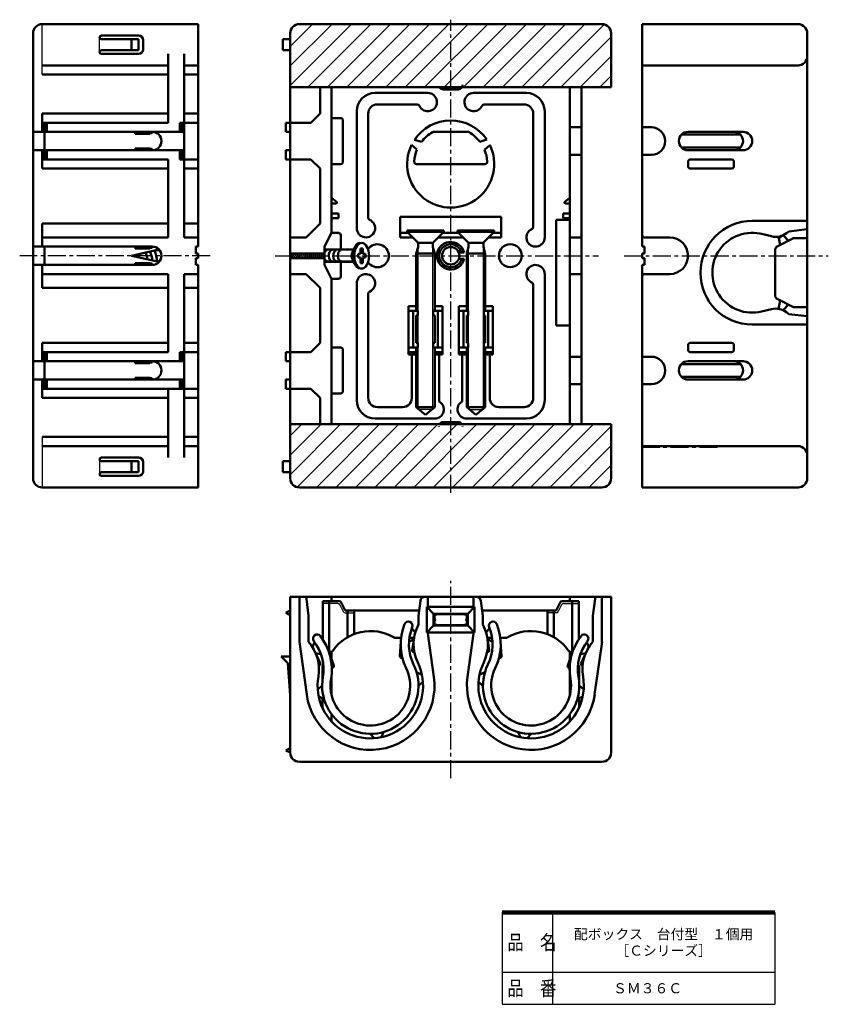
# Model space of a CAD drawing. Units: millimetres. Extents: x 21 to 198, y 20 to 235.
import ezdxf

# ---------------------------------------------------------------- set-up
doc = ezdxf.new("R2010")
doc.units = ezdxf.units.MM
doc.header["$LTSCALE"] = 0.123948
doc.linetypes.add('CENTER', pattern=[50.8, 31.75, -6.35, 6.35, -6.35])
for name, color, linetype in [('NoLayerName_001', 7, 'Continuous'), ('NoLayerName_002', 7, 'Continuous'), ('NoLayerName_003', 7, 'Continuous'), ('NoLayerName_004', 7, 'Continuous'), ('NoLayerName_005', 7, 'Continuous'), ('NoLayerName_006', 7, 'Continuous'), ('NoLayerName_007', 7, 'Continuous')]:
    doc.layers.add(name, color=color, linetype=linetype)
doc.styles.get("Standard").update_dxf_attribs({"font": 'txt', "bigfont": 'extfont2'})

msp = doc.modelspace()

# ---------------------------------------------------------------- hatches: boundary and pattern name
at = {"layer": 'NoLayerName_001', "linetype": 'Continuous', "lineweight": 25}
h = msp.add_hatch(dxfattribs=at)
h.set_pattern_fill('ANSI31', scale=0.945, angle=180)
edge = h.paths.add_edge_path()
edge.add_line((150.3, 219.94), (80.3, 219.94))
edge.add_line((80.3, 219.94), (80.3, 231.69))
edge.add_arc((82.3, 231.69), 2, 90, 180)
edge.add_line((82.3, 233.69), (148.3, 233.69))
edge.add_arc((148.3, 231.69), 2, 0, 90)
edge.add_line((150.3, 231.69), (150.3, 219.94))
h = msp.add_hatch(dxfattribs=at)
h.set_pattern_fill('ANSI31', scale=0.0945)
h.paths.add_polyline_path([(80.3, 182.69), (87.8, 182.69), (87.8, 183.69), (80.3, 183.69), (80.3, 183.19)])
h = msp.add_hatch(dxfattribs=at)
h.set_pattern_fill('ANSI31', scale=0.945, angle=180)
edge = h.paths.add_edge_path()
edge.add_line((148.3, 132.69), (82.3, 132.69))
edge.add_arc((82.3, 134.69), 2, 180, 270)
edge.add_line((80.3, 134.69), (80.3, 146.44))
edge.add_line((80.3, 146.44), (150.3, 146.44))
edge.add_line((150.3, 146.44), (150.3, 134.69))
edge.add_arc((148.3, 134.69), 2, 270, 360)

# ---------------------------------------------------------------- linework, layer by layer
at = {"layer": 'NoLayerName_001', "color": 30, "linetype": 'CENTER', "lineweight": 25}
msp.add_line((115.3, 131.5), (115.3, 234.65), dxfattribs=at)
at = {"layer": 'NoLayerName_001', "color": 60, "linetype": 'Continuous', "lineweight": 50}
for p, q in [((26.19, 233.69), (60.19, 233.69)), ((60.19, 185.19), (60.19, 233.69)), ((148.3, 233.69), (82.3, 233.69)), ((157.07, 233.69), (157.07, 185.19)), ((191.07, 233.69), (157.07, 233.69)), ((24.19, 183.19), (24.19, 231.69)), ((80.3, 212.19), (80.3, 231.69)), ((150.3, 219.94), (150.3, 231.69)), ((193.07, 183.19), (193.07, 231.69)), ((53.69, 212.19), (53.69, 227.19)), ((57.19, 212.19), (57.19, 227.19)), ((86.8, 219.94), (86.8, 214.19)), ((89.3, 219.94), (89.3, 208.19)), ((113.71, 219.44), (116.89, 219.44)), ((141.3, 219.94), (141.3, 179.49)), ((143.8, 219.94), (143.8, 179.49)), ((26.19, 214.19), (26.19, 210.19)), ((53.69, 214.19), (26.19, 214.19)), ((60.19, 214.19), (57.19, 214.19)), ((86.8, 214.19), (84.8, 212.19)), ((91.3, 213.19), (89.3, 213.19)), ((91.8, 212.69), (91.8, 203.69)), ((53.69, 212.19), (26.19, 212.19)), ((26.69, 210.19), (26.69, 212.19)), ((27.19, 210.19), (27.19, 212.19)), ((56.19, 210.19), (56.19, 212.19)), ((60.19, 212.19), (56.19, 212.19)), ((56.69, 210.19), (56.69, 212.19)), ((57.19, 210.19), (57.19, 212.19)), ((79.3, 212.19), (79.3, 210.19)), ((80.3, 212.19), (79.3, 212.19)), ((80.3, 204.19), (80.3, 212.19)), ((84.8, 212.19), (80.3, 212.19)), ((143.8, 211.19), (141.3, 211.19)), ((56.19, 210.19), (24.19, 210.19)), ((26.69, 210.19), (26.69, 206.19)), ((46.49, 209.79), (46.49, 210.19)), ((50.19, 209.89), (46.49, 209.89)), ((46.49, 209.79), (49.69, 209.79)), ((48.69, 209.79), (48.69, 209.89)), ((49.69, 209.79), (49.69, 209.89)), ((50.19, 209.89), (50.19, 210.19)), ((57.19, 210.19), (56.19, 210.19)), ((56.19, 210.19), (57.19, 210.19)), ((57.19, 210.19), (57.19, 204.19)), ((80.3, 210.19), (79.3, 210.19)), ((178.5, 209.59), (165.64, 209.59)), ((179.07, 210.19), (167.07, 210.19)), ((56.19, 206.19), (24.19, 206.19)), ((26.19, 206.19), (26.19, 202.19)), ((26.69, 206.19), (26.69, 204.19)), ((27.19, 206.19), (27.19, 204.19)), ((46.49, 206.59), (49.69, 206.59)), ((46.49, 206.59), (46.49, 206.19)), ((50.19, 206.49), (46.49, 206.49)), ((48.69, 206.59), (48.69, 206.49)), ((49.69, 206.59), (49.69, 206.49)), ((50.19, 206.49), (50.19, 206.19)), ((57.19, 206.19), (56.19, 206.19)), ((56.19, 206.19), (57.19, 206.19)), ((56.19, 206.19), (56.19, 204.19)), ((56.69, 206.19), (56.69, 204.19)), ((79.3, 206.19), (79.3, 204.19)), ((80.3, 206.19), (79.3, 206.19)), ((89.3, 188.19), (89.3, 208.19)), ((178.5, 206.79), (165.64, 206.79)), ((179.07, 206.19), (167.07, 206.19)), ((53.69, 204.19), (26.19, 204.19)), ((53.69, 204.19), (53.69, 187.19)), ((56.19, 204.19), (60.19, 204.19)), ((57.19, 204.19), (57.19, 187.19)), ((80.3, 204.19), (79.3, 204.19)), ((80.3, 183.19), (80.3, 204.19)), ((84.8, 204.19), (80.3, 204.19)), ((84.8, 204.19), (86.8, 202.19)), ((143.8, 205.19), (141.3, 205.19)), ((167.57, 204.19), (176.57, 204.19)), ((53.69, 202.19), (26.19, 202.19)), ((60.19, 202.19), (57.19, 202.19)), ((86.8, 190.19), (86.8, 202.19)), ((91.3, 203.19), (89.3, 203.19)), ((167.07, 203.69), (167.07, 202.69)), ((167.57, 202.19), (176.57, 202.19)), ((177.07, 202.69), (177.07, 203.69)), ((86.8, 201.19), (86.8, 190.19)), ((89.3, 195.79), (90.42, 194.95)), ((141.3, 195.79), (140.18, 194.95)), ((90.3, 194.59), (89.3, 194.59)), ((140.3, 194.59), (141.3, 194.59)), ((90.8, 192.39), (89.3, 192.39)), ((89.7, 191.39), (90.8, 191.39)), ((90.8, 192.39), (90.8, 191.39)), ((139.8, 192.39), (139.8, 191.39)), ((139.8, 192.39), (141.3, 192.39)), ((140.9, 191.39), (139.8, 191.39)), ((26.19, 185.19), (26.19, 190.19)), ((53.69, 190.19), (26.19, 190.19)), ((60.19, 190.19), (57.19, 190.19)), ((83.8, 187.19), (86.8, 190.19)), ((138.3, 167.99), (138.3, 190.99)), ((138.3, 190.99), (141.3, 190.99)), ((53.69, 187.19), (26.19, 187.19)), ((60.19, 187.19), (57.19, 187.19)), ((83.8, 187.19), (80.3, 187.19)), ((89.3, 188.19), (87.8, 185.19)), ((90.8, 188.19), (89.3, 188.19)), ((91.3, 184.55), (91.3, 187.69)), ((143.8, 187.19), (141.3, 187.19)), ((163.07, 187.19), (157.57, 187.19)), ((50.19, 185.19), (24.19, 185.19)), ((26.69, 185.09), (26.69, 181.19)), ((46.49, 184.79), (46.49, 185.19)), ((49.69, 184.79), (46.49, 184.79)), ((48.69, 184.89), (50.19, 184.89)), ((48.69, 184.89), (48.69, 184.79)), ((49.69, 184.79), (49.69, 184.89)), ((50.19, 184.89), (50.19, 185.19)), ((59.69, 183.69), (59.69, 185.19)), ((59.69, 185.19), (60.19, 185.19)), ((87.8, 185.19), (87.8, 181.19)), ((157.57, 185.19), (157.07, 185.19)), ((157.57, 183.69), (157.57, 185.19)), ((24.19, 183.19), (24.19, 134.69)), ((60.19, 183.69), (59.69, 183.69)), ((59.69, 182.69), (59.69, 181.19)), ((60.19, 182.69), (59.69, 182.69)), ((60.19, 183.69), (60.19, 182.69)), ((87.8, 183.69), (80.3, 183.69)), ((80.3, 183.19), (80.3, 162.19)), ((87.8, 182.69), (80.3, 182.69)), ((118.22, 183.89), (117.07, 183.89)), ((118.22, 182.49), (117.07, 182.49)), ((157.07, 183.69), (157.57, 183.69)), ((157.07, 183.69), (157.07, 182.69)), ((157.07, 182.69), (157.57, 182.69)), ((157.57, 182.69), (157.57, 181.19)), ((193.07, 183.19), (193.07, 134.69)), ((50.19, 181.19), (24.19, 181.19)), ((26.19, 181.19), (26.19, 176.19)), ((49.69, 181.59), (46.49, 181.59)), ((46.49, 181.59), (46.49, 181.19)), ((48.69, 181.49), (48.69, 181.59)), ((48.69, 181.49), (50.19, 181.49)), ((49.69, 181.59), (49.69, 181.49)), ((50.19, 181.49), (50.19, 181.19)), ((59.69, 181.19), (60.19, 181.19)), ((60.19, 181.19), (60.19, 132.69)), ((89.3, 178.19), (87.8, 181.19)), ((91.3, 181.83), (91.3, 178.69)), ((157.07, 132.69), (157.07, 181.19)), ((157.57, 181.19), (157.07, 181.19)), ((53.69, 179.19), (26.19, 179.19)), ((53.69, 162.19), (53.69, 179.19)), ((60.19, 179.19), (57.19, 179.19)), ((57.19, 162.19), (57.19, 179.19)), ((83.8, 179.19), (80.3, 179.19)), ((86.8, 176.19), (83.8, 179.19)), ((90.8, 178.19), (89.3, 178.19)), ((89.3, 178.19), (89.3, 158.19)), ((141.3, 146.44), (141.3, 179.49)), ((143.8, 179.19), (141.3, 179.19)), ((143.8, 146.44), (143.8, 179.49)), ((157.57, 179.19), (163.07, 179.19)), ((53.69, 176.19), (26.19, 176.19)), ((60.19, 176.19), (57.19, 176.19)), ((86.8, 164.19), (86.8, 176.19)), ((138.3, 167.99), (141.3, 167.99)), ((26.19, 160.19), (26.19, 164.19)), ((53.69, 164.19), (26.19, 164.19)), ((60.19, 164.19), (57.19, 164.19)), ((84.8, 162.19), (86.8, 164.19)), ((91.3, 163.19), (89.3, 163.19)), ((167.07, 162.69), (167.07, 163.69)), ((167.57, 164.19), (176.57, 164.19)), ((177.07, 163.69), (177.07, 162.69)), ((53.69, 162.19), (26.19, 162.19)), ((26.69, 160.19), (26.69, 162.19)), ((27.19, 160.19), (27.19, 162.19)), ((56.19, 162.19), (60.19, 162.19)), ((56.19, 160.19), (56.19, 162.19)), ((56.69, 160.19), (56.69, 162.19)), ((57.19, 160.19), (57.19, 162.19)), ((79.3, 160.19), (79.3, 162.19)), ((80.3, 162.19), (79.3, 162.19)), ((80.3, 162.19), (80.3, 154.19)), ((84.8, 162.19), (80.3, 162.19)), ((91.8, 153.69), (91.8, 162.69)), ((143.8, 161.19), (141.3, 161.19)), ((143.8, 161.19), (141.3, 161.19)), ((167.57, 162.19), (176.57, 162.19)), ((56.19, 160.19), (24.19, 160.19)), ((26.69, 156.19), (26.69, 160.19)), ((46.49, 159.79), (46.49, 160.19)), ((50.19, 159.89), (46.49, 159.89)), ((46.49, 159.79), (49.69, 159.79)), ((48.69, 159.79), (48.69, 159.89)), ((49.69, 159.79), (49.69, 159.89)), ((50.19, 159.89), (50.19, 160.19)), ((57.19, 160.19), (56.19, 160.19)), ((56.19, 160.19), (57.19, 160.19)), ((57.19, 160.19), (57.19, 154.19)), ((80.3, 160.19), (79.3, 160.19)), ((178.5, 159.59), (165.64, 159.59)), ((179.07, 160.19), (167.07, 160.19)), ((89.3, 146.44), (89.3, 158.19)), ((178.5, 156.79), (165.64, 156.79)), ((56.19, 156.19), (24.19, 156.19)), ((26.19, 152.19), (26.19, 156.19)), ((26.69, 156.19), (26.69, 154.19)), ((27.19, 156.19), (27.19, 154.19)), ((46.49, 156.59), (49.69, 156.59)), ((46.49, 156.59), (46.49, 156.19)), ((50.19, 156.49), (46.49, 156.49)), ((48.69, 156.59), (48.69, 156.49)), ((49.69, 156.59), (49.69, 156.49)), ((50.19, 156.49), (50.19, 156.19)), ((57.19, 156.19), (56.19, 156.19)), ((56.19, 156.19), (57.19, 156.19)), ((56.19, 156.19), (56.19, 154.19)), ((56.69, 156.19), (56.69, 154.19)), ((79.3, 154.19), (79.3, 156.19)), ((80.3, 156.19), (79.3, 156.19)), ((143.8, 155.19), (141.3, 155.19)), ((143.8, 155.19), (141.3, 155.19)), ((179.07, 156.19), (167.07, 156.19)), ((57.19, 154.19), (26.19, 154.19)), ((53.69, 154.19), (53.69, 139.19)), ((60.19, 154.19), (56.19, 154.19)), ((57.19, 154.19), (57.19, 139.19)), ((80.3, 154.19), (79.3, 154.19)), ((84.8, 154.19), (80.3, 154.19)), ((80.3, 154.19), (80.3, 134.69)), ((86.8, 152.19), (84.8, 154.19)), ((91.3, 153.19), (89.3, 153.19)), ((53.69, 152.19), (26.19, 152.19)), ((60.19, 152.19), (57.19, 152.19)), ((86.8, 146.44), (86.8, 152.19)), ((113.71, 146.94), (116.89, 146.94)), ((150.3, 146.44), (150.3, 134.69)), ((26.19, 132.69), (60.19, 132.69)), ((148.3, 132.69), (82.3, 132.69)), ((191.07, 132.69), (157.07, 132.69)), ((80.3, 74.86), (80.3, 108.86)), ((89.3, 108.86), (80.3, 108.86)), ((82.3, 98.88), (82.3, 108.86)), ((109.69, 108.86), (120.88, 108.86)), ((110.3, 106.66), (110.3, 108.86)), ((120.3, 106.66), (120.3, 108.86)), ((141.3, 108.86), (150.3, 108.86)), ((148.3, 98.88), (148.3, 108.86)), ((150.3, 74.86), (150.3, 108.86)), ((80.3, 105.86), (79.3, 105.36)), ((79.3, 105.36), (80.3, 104.86)), ((84.3, 104.66), (84.3, 98.99)), ((108.3, 104.66), (108.3, 102.77)), ((122.3, 104.66), (122.3, 102.77)), ((146.3, 104.66), (146.3, 98.99)), ((110.3, 100.84), (110.3, 101.06)), ((120.3, 100.84), (120.3, 101.06)), ((80.3, 95.86), (78.3, 95.86)), ((80.3, 75.86), (79.3, 75.36)), ((79.3, 75.36), (80.3, 74.86)), ((82.3, 72.86), (134.74, 72.86)), ((148.3, 72.86), (130.3, 72.86))]:
    msp.add_line(p, q, dxfattribs=at)
at = {"layer": 'NoLayerName_001', "color": 3, "linetype": 'Continuous', "lineweight": 25}
for p, q in [((26.19, 222.69), (26.19, 233.69)), ((26.19, 143.69), (26.19, 132.69))]:
    msp.add_line(p, q, dxfattribs=at)
at = {"layer": 'NoLayerName_001', "color": 6, "linetype": 'Continuous', "lineweight": 25}
for p, q in [((38.69, 227.59), (38.69, 230.79)), ((38.69, 138.79), (38.69, 135.59))]:
    msp.add_line(p, q, dxfattribs=at)
at = {"layer": 'NoLayerName_001', "color": 7, "linetype": 'Continuous', "lineweight": 50}
for p, q in [((39.09, 231.19), (47.19, 231.19)), ((39.09, 230.39), (47.19, 230.39)), ((45.69, 227.99), (45.69, 230.39)), ((47.19, 227.99), (47.19, 230.39)), ((48.19, 228.19), (48.19, 230.19)), ((80.3, 230.39), (78.7, 230.39)), ((78.7, 227.99), (78.7, 230.39)), ((39.09, 227.99), (47.19, 227.99)), ((80.3, 227.99), (78.7, 227.99)), ((39.09, 227.19), (47.19, 227.19)), ((157.07, 224.69), (191.07, 224.69)), ((80.3, 219.94), (150.3, 219.94)), ((117.89, 220.44), (117.89, 220.45)), ((159.07, 211.19), (157.07, 211.19)), ((159.07, 205.19), (157.07, 205.19)), ((51.66, 184.55), (45.69, 183.19)), ((51.66, 181.83), (45.69, 183.19)), ((159.07, 161.19), (157.07, 161.19)), ((159.07, 155.19), (157.07, 155.19)), ((80.3, 146.44), (150.3, 146.44)), ((112.71, 145.94), (112.71, 145.92)), ((117.89, 145.94), (117.89, 145.92)), ((157.07, 141.69), (191.07, 141.69)), ((39.09, 139.19), (47.19, 139.19)), ((39.09, 138.39), (47.19, 138.39)), ((45.69, 138.39), (45.69, 135.99)), ((47.19, 138.39), (47.19, 135.99)), ((48.19, 138.19), (48.19, 136.19)), ((78.7, 138.39), (78.7, 135.99)), ((80.3, 138.39), (78.7, 138.39)), ((39.09, 135.99), (47.19, 135.99)), ((80.3, 135.99), (78.7, 135.99)), ((39.09, 135.19), (47.19, 135.19)), ((83.85, 108.42), (84.3, 104.66)), ((89.3, 108.86), (109.69, 108.86)), ((108.69, 107.98), (108.3, 104.66)), ((120.88, 108.86), (141.3, 108.86)), ((83.9, 87.52), (82.28, 99.01)), ((111.62, 91.41), (110.3, 100.84)), ((118.97, 91.41), (120.3, 100.84)), ((146.7, 87.52), (148.32, 99.01)), ((107.23, 96.86), (107.33, 96.87)), ((123.37, 96.86), (123.27, 96.87)), ((86.62, 93.96), (86.52, 93.95)), ((87.3, 90.37), (87.3, 93.86)), ((143.3, 90.37), (143.3, 93.86)), ((143.98, 93.96), (144.08, 93.95)), ((87.3, 86.72), (87.3, 84.69)), ((143.3, 86.72), (143.3, 84.69))]:
    msp.add_line(p, q, dxfattribs=at)
at = {"layer": 'NoLayerName_001', "color": 3, "linetype": 'Continuous', "lineweight": 50}
for p, q in [((53.69, 224.69), (26.19, 224.69)), ((60.19, 224.69), (57.19, 224.69)), ((53.69, 222.69), (26.19, 222.69)), ((60.19, 222.69), (57.19, 222.69)), ((53.69, 143.69), (26.19, 143.69)), ((53.69, 141.69), (26.19, 141.69)), ((60.19, 143.69), (57.19, 143.69)), ((60.19, 141.69), (57.19, 141.69)), ((89.3, 108.86), (89.3, 107.86)), ((141.3, 107.86), (141.3, 108.86)), ((108.44, 105.86), (92.3, 105.86)), ((115.3, 106.66), (110.1, 106.66)), ((110.1, 106.66), (110.1, 101.06)), ((111.55, 105.16), (110.1, 106.66)), ((115.3, 106.66), (120.5, 106.66)), ((115.3, 106.66), (120.5, 106.66)), ((119.05, 105.16), (120.5, 106.66)), ((120.5, 106.66), (120.5, 101.06)), ((122.14, 105.86), (138.3, 105.86)), ((115.3, 105.16), (111.55, 105.16)), ((111.55, 105.16), (111.75, 105.06)), ((111.75, 102.66), (111.75, 105.06)), ((111.75, 105.06), (115.3, 105.06)), ((112.3, 104.96), (111.75, 104.96)), ((111.75, 104.16), (111.9, 103.86)), ((111.75, 103.56), (111.9, 103.86)), ((112.1, 105.06), (112.1, 104.96)), ((112.3, 105.06), (112.3, 104.96)), ((115.3, 105.16), (119.05, 105.16)), ((118.85, 105.06), (115.3, 105.06)), ((118.3, 105.06), (118.3, 104.96)), ((118.3, 104.96), (118.85, 104.96)), ((118.5, 105.06), (118.5, 104.96)), ((118.85, 104.16), (118.7, 103.86)), ((118.85, 103.56), (118.7, 103.86)), ((119.05, 105.16), (118.85, 105.06)), ((118.85, 102.66), (118.85, 105.06)), ((111.55, 102.56), (110.1, 101.06)), ((115.3, 101.06), (110.1, 101.06)), ((111.75, 102.66), (111.55, 102.56)), ((115.3, 102.56), (111.55, 102.56)), ((112.3, 102.76), (111.75, 102.76)), ((111.75, 102.66), (115.3, 102.66)), ((112.1, 102.66), (112.1, 102.76)), ((112.3, 102.66), (112.3, 102.76)), ((118.85, 102.66), (115.3, 102.66)), ((119.05, 102.56), (115.3, 102.56)), ((115.3, 101.06), (120.5, 101.06)), ((118.3, 102.76), (118.85, 102.76)), ((118.3, 102.66), (118.3, 102.76)), ((118.5, 102.66), (118.5, 102.76)), ((118.85, 102.66), (119.05, 102.56)), ((119.05, 102.56), (120.5, 101.06)), ((104.48, 99.86), (103.21, 99.86)), ((106.29, 99.86), (107.3, 99.86)), ((123.3, 99.86), (124.31, 99.86)), ((127.39, 99.86), (126.12, 99.86)), ((89.3, 95.23), (89.3, 96.86)), ((141.3, 96.86), (141.3, 87.44)), ((89.3, 91.72), (89.3, 87.44)), ((89.3, 81.68), (89.3, 83.25)), ((141.3, 81.68), (141.3, 83.25))]:
    msp.add_line(p, q, dxfattribs=at)
at = {"layer": 'NoLayerName_001', "color": 1, "linetype": 'Continuous', "lineweight": 50}
for p, q in [((90.99, 107.86), (87.38, 107.86)), ((87.38, 99.58), (87.38, 107.86)), ((88.8, 107.86), (88.8, 96.86)), ((91.44, 107.59), (92.3, 105.86)), ((139.16, 107.59), (138.3, 105.86)), ((139.61, 107.86), (143.22, 107.86)), ((141.8, 107.86), (141.8, 96.86)), ((143.22, 99.58), (143.22, 107.86)), ((92.8, 105.86), (92.8, 100.03)), ((94.22, 105.86), (94.22, 100.71)), ((136.38, 105.86), (136.38, 100.71)), ((137.8, 105.86), (137.8, 100.03)), ((88.73, 96.86), (89.18, 96.86)), ((141.87, 96.86), (141.42, 96.86))]:
    msp.add_line(p, q, dxfattribs=at)
at = {"layer": 'NoLayerName_001', "color": 1, "linetype": 'Continuous', "lineweight": 25}
for p, q in [((90.68, 107.36), (87.38, 107.36)), ((139.92, 107.36), (143.22, 107.36)), ((91.13, 107.09), (91.85, 105.64)), ((92.3, 105.36), (94.22, 105.36)), ((138.3, 105.36), (136.38, 105.36)), ((139.47, 107.09), (138.75, 105.64))]:
    msp.add_line(p, q, dxfattribs=at)
at = {"layer": 'NoLayerName_001', "color": 6, "linetype": 'Continuous', "lineweight": 50}
for p, q in [((104.22, 95.91), (104.41, 99.13)), ((106.89, 97.2), (107.3, 99.82)), ((123.71, 97.2), (123.3, 99.82)), ((126.38, 95.91), (126.19, 99.13)), ((86.85, 94.38), (85.74, 96.79)), ((89.77, 93.88), (88.71, 96.92)), ((140.83, 93.88), (141.89, 96.92)), ((143.75, 94.38), (144.86, 96.79)), ((79.8, 94.36), (78.3, 95.86)), ((104.68, 95.49), (104.76, 95.5)), ((125.92, 95.49), (125.84, 95.5)), ((125.92, 95.49), (125.84, 95.5)), ((79.8, 94.36), (80.3, 87.36)), ((89.45, 93.35), (89.37, 93.34)), ((141.15, 93.35), (141.23, 93.34))]:
    msp.add_line(p, q, dxfattribs=at)
at = {"layer": 'NoLayerName_001', "color": 60, "linetype": 'Continuous', "lineweight": 50}
msp.add_circle((115.3, 183.19), 1.9, dxfattribs=at)
at = {"layer": 'NoLayerName_001', "color": 6, "linetype": 'Continuous', "lineweight": 50}
msp.add_circle((128.3, 183.19), 2.5, dxfattribs=at)
at = {"layer": 'NoLayerName_001', "color": 60, "linetype": 'Continuous', "lineweight": 50}
for centre, radius, start, end in [((26.19, 231.69), 2, 90, 180), ((82.3, 231.69), 2, 90, 180), ((148.3, 231.69), 2, 0, 90), ((191.07, 231.69), 2, 0, 90), ((113.71, 220.44), 1, 210, 270), ((116.89, 220.44), 1, 270, 330), ((116.89, 220.44), 1, 330, 0), ((91.3, 212.69), 0.5, 0, 90), ((159.07, 208.19), 3, 270, 90), ((50.19, 208.19), 2, 270, 90), ((167.07, 208.19), 2, 90, 270), ((177.07, 208.19), 2, 270, 90), ((179.07, 208.19), 2, 270, 90), ((167.57, 203.69), 0.5, 90, 180), ((176.57, 203.69), 0.5, 0, 90), ((91.3, 203.69), 0.5, 270, 0), ((167.57, 202.69), 0.5, 180, 270), ((176.57, 202.69), 0.5, 270, 0), ((90.3, 194.79), 0.2, 270, 53.1301), ((140.3, 194.79), 0.2, 126.8699, 270), ((89.7, 190.99), 0.4, 90, 180), ((140.9, 190.99), 0.4, 0, 90), ((90.8, 187.69), 0.5, 360, 90), ((157.57, 187.69), 0.5, 180, 270), ((163.07, 183.19), 4, 270, 90), ((50.19, 183.19), 2, 270, 90), ((115.3, 183.19), 3, 13.4934, 346.5066), ((115.3, 183.19), 2.5, 16.2602, 343.7398), ((90.8, 178.69), 0.5, 270, 0), ((157.57, 178.69), 0.5, 90, 180), ((91.3, 162.69), 0.5, 360, 90), ((167.57, 163.69), 0.5, 90, 180), ((176.57, 163.69), 0.5, 360, 90), ((159.07, 158.19), 3, 270, 90), ((167.57, 162.69), 0.5, 180, 270), ((176.57, 162.69), 0.5, 270, 0), ((50.19, 158.19), 2, 270, 90), ((167.07, 158.19), 2, 90, 270), ((177.07, 158.19), 2, 270, 90), ((179.07, 158.19), 2, 270, 90), ((91.3, 153.69), 0.5, 270, 0), ((113.71, 145.94), 1, 90, 150), ((116.89, 145.94), 1, 30, 90), ((26.19, 134.69), 2, 180, 270), ((82.3, 134.69), 2, 180, 270), ((148.3, 134.69), 2, 270, 0), ((191.07, 134.69), 2, 270, 0), ((83.36, 108.36), 0.5, 6.789, 90), ((109.69, 107.86), 1, 90, 173.211), ((82.3, 74.86), 2, 180, 270), ((148.3, 74.86), 2, 270, 0)]:
    msp.add_arc(centre, radius, start, end, dxfattribs=at)
at = {"layer": 'NoLayerName_001', "color": 7, "linetype": 'Continuous', "lineweight": 50}
for centre, radius, start, end in [((39.09, 230.79), 0.4, 90, 180), ((39.09, 230.79), 0.4, 180, 270), ((47.19, 230.19), 1, 360, 90), ((39.09, 227.59), 0.4, 90, 180), ((39.09, 227.59), 0.4, 180, 270), ((47.19, 228.19), 1, 270, 0), ((191.07, 226.69), 2, 270, 0), ((191.07, 139.69), 2, 0, 90), ((39.09, 138.79), 0.4, 90, 180), ((39.09, 138.79), 0.4, 180, 270), ((47.19, 138.19), 1, 0, 90), ((39.09, 135.59), 0.4, 90, 180), ((39.09, 135.59), 0.4, 180, 270), ((47.19, 136.19), 1, 270, 360)]:
    msp.add_arc(centre, radius, start, end, dxfattribs=at)
at = {"layer": 'NoLayerName_001', "color": 6, "linetype": 'Continuous', "lineweight": 50}
for centre, radius, start, end in [((99.3, 183.19), 2.5, 215.2911, 144.7089), ((107.19, 97.15), 0.3, 171.1864, 278), ((123.41, 97.15), 0.3, 262, 8.8136), ((104.62, 95.88), 0.4, 176.6688, 278), ((125.98, 95.88), 0.4, 262, 3.3312), ((86.58, 94.26), 0.3, 278, 24.8136), ((89.4, 93.74), 0.4, 278, 19.3312), ((141.2, 93.74), 0.4, 160.6688, 262), ((144.02, 94.26), 0.3, 155.1864, 262)]:
    msp.add_arc(centre, radius, start, end, dxfattribs=at)
at = {"layer": 'NoLayerName_001', "color": 1, "linetype": 'Continuous', "lineweight": 25}
for centre, start, end in [((90.68, 106.86), 26.5651, 90), ((139.92, 106.86), 90, 153.4349), ((92.3, 105.86), 206.5651, 270), ((138.3, 105.86), 270, 333.4349)]:
    msp.add_arc(centre, 0.5, start, end, dxfattribs=at)
at = {"layer": 'NoLayerName_001', "color": 1, "linetype": 'Continuous', "lineweight": 50}
for centre, radius, start, end in [((90.99, 107.36), 0.5, 26.5651, 90), ((139.61, 107.36), 0.5, 90, 153.4349), ((97.8, 91.37), 10, 58.9639, 145.1711), ((132.8, 91.37), 10, 34.8289, 121.0361), ((103.21, 100.36), 0.5, 238.9639, 270), ((127.39, 100.36), 0.5, 270, 301.0361), ((89.18, 97.36), 0.5, 270, 325.1711), ((141.42, 97.36), 0.5, 214.8289, 270)]:
    msp.add_arc(centre, radius, start, end, dxfattribs=at)
at = {"layer": 'NoLayerName_002', "color": 3, "linetype": 'Continuous', "lineweight": 50}
for p, q in [((111.55, 105.16), (111.55, 103.86)), ((111.55, 102.56), (111.55, 103.86)), ((119.05, 105.16), (119.05, 103.86)), ((119.05, 102.56), (119.05, 103.86))]:
    msp.add_line(p, q, dxfattribs=at)
at = {"layer": 'NoLayerName_003', "color": 30, "linetype": 'CENTER', "lineweight": 25}
for p, q in [((62.86, 183.19), (21.28, 183.19)), ((77.04, 183.19), (147.57, 183.19)), ((153.11, 183.19), (197.67, 183.19)), ((156.95, 141.44), (173.57, 141.44)), ((115.3, 69.29), (115.3, 112.31))]:
    msp.add_line(p, q, dxfattribs=at)
at = {"layer": 'NoLayerName_004', "color": 7, "linetype": 'Continuous', "lineweight": 50}
for p, q in [((105.8, 188.69), (105.8, 188.39)), ((105.8, 188.69), (113.8, 188.69)), ((105.8, 188.39), (108.06, 186.12)), ((105.8, 188.39), (113.8, 188.39)), ((113.8, 188.39), (111.54, 186.12)), ((113.8, 188.69), (113.8, 188.39)), ((124.8, 188.69), (116.8, 188.69)), ((116.8, 188.69), (116.8, 188.39)), ((116.8, 188.39), (119.06, 186.12)), ((124.8, 188.39), (116.8, 188.39)), ((124.8, 188.39), (122.54, 186.12)), ((124.8, 188.69), (124.8, 188.39)), ((93.84, 183.94), (94.27, 184.87)), ((95.64, 183.59), (95.64, 184.79)), ((96.12, 184.79), (95.64, 184.79)), ((96.12, 183.59), (96.12, 184.79)), ((107.8, 183.69), (108.18, 185.09)), ((111.46, 186.01), (108.14, 186.01)), ((108.18, 185.09), (108.18, 185.84)), ((111.42, 185.09), (111.42, 185.84)), ((111.8, 183.69), (111.42, 185.09)), ((118.8, 183.69), (119.18, 185.09)), ((119.14, 186.01), (122.46, 186.01)), ((119.18, 185.09), (119.18, 185.84)), ((122.42, 185.09), (122.42, 185.84)), ((122.8, 183.69), (122.42, 185.09)), ((51.79, 184.39), (50.96, 184.39)), ((87.8, 184.55), (94.12, 184.55)), ((95.08, 183.59), (95.08, 182.79)), ((95.64, 183.59), (95.08, 183.59)), ((95.64, 182.79), (95.08, 182.79)), ((95.64, 181.59), (95.64, 182.79)), ((96.68, 183.59), (96.12, 183.59)), ((96.68, 182.79), (96.12, 182.79)), ((96.12, 182.79), (96.12, 181.59)), ((96.68, 183.59), (96.68, 182.79)), ((107.8, 171.19), (107.8, 183.69)), ((111.8, 183.69), (107.8, 183.69)), ((111.8, 171.19), (111.8, 183.69)), ((118.8, 171.19), (118.8, 183.69)), ((118.8, 183.69), (122.8, 183.69)), ((122.8, 171.19), (122.8, 183.69)), ((51.79, 181.99), (51.2, 181.99)), ((87.8, 181.83), (94.12, 181.83)), ((93.84, 182.43), (94.27, 181.51)), ((96.12, 181.59), (95.64, 181.59)), ((107.8, 163.19), (107.8, 150.19)), ((111.8, 163.19), (111.8, 150.19)), ((118.8, 163.19), (118.8, 150.19)), ((122.8, 163.19), (122.8, 150.19)), ((111.8, 150.19), (107.8, 150.19)), ((107.8, 150.19), (109.8, 148.52)), ((111.8, 150.19), (109.8, 148.52)), ((118.8, 150.19), (122.8, 150.19)), ((118.8, 150.19), (120.8, 148.52)), ((122.8, 150.19), (120.8, 148.52))]:
    msp.add_line(p, q, dxfattribs=at)
at = {"layer": 'NoLayerName_004', "color": 7, "linetype": 'Continuous', "lineweight": 25}
for p, q in [((108.18, 149.87), (108.18, 185.09)), ((111.42, 149.87), (111.42, 185.09)), ((119.18, 149.87), (119.18, 185.09)), ((122.42, 149.87), (122.42, 185.09)), ((94.05, 184.39), (87.8, 184.39)), ((94.05, 181.99), (87.8, 181.99))]:
    msp.add_line(p, q, dxfattribs=at)
at = {"layer": 'NoLayerName_004', "color": 8, "linetype": 'Continuous', "lineweight": 25}
for p, q in [((111.2, 149.69), (108.4, 149.69)), ((119.4, 149.69), (122.2, 149.69))]:
    msp.add_line(p, q, dxfattribs=at)
at = {"layer": 'NoLayerName_004', "color": 7, "linetype": 'Continuous', "lineweight": 50}
for centre, radius, start, end in [((107.78, 185.84), 0.4, 0, 45), ((111.82, 185.84), 0.4, 135, 180), ((118.78, 185.84), 0.4, 0, 45), ((122.82, 185.84), 0.4, 135, 180), ((45.06, 181.89), 4.15, 6.9553, 28.5324), ((45.06, 181.89), 5.15, 2.9959, 25.4283), ((45.06, 181.89), 6.15, 0.3688, 23.3555)]:
    msp.add_arc(centre, radius, start, end, dxfattribs=at)
for centre, major_axis, start_param, end_param in [((95.56, 183.19), (0, 2.8), 6.283185, 9.424778), ((88.38, 183.19), (0, 1.2), 0.111018, 0.991253), ((88.38, 183.19), (0, 1.2), 2.15021, 3.141593), ((89.38, 183.19), (0, 1.2), 0.111018, 3.141593), ((90.38, 183.19), (0, 1.2), 0.111018, 3.141593), ((91.38, 183.19), (0, 1.2), 0.111018, 3.141593), ((94.38, 183.19), (0, 1.2), 0.890011, 2.251582)]:
    msp.add_ellipse(centre, major_axis=major_axis, ratio=0.573576, start_param=start_param, end_param=end_param, dxfattribs=at)
msp.add_ellipse((95.88, 183.19), major_axis=(0, 2.8), ratio=0.573576, dxfattribs=at)
at = {"layer": 'NoLayerName_005', "color": 60, "linetype": 'Continuous', "lineweight": 50}
for p, q in [((116.96, 219.94), (113.64, 219.94)), ((116.96, 146.44), (113.64, 146.44))]:
    msp.add_line(p, q, dxfattribs=at)
at = {"layer": 'NoLayerName_005', "color": 30, "linetype": 'Continuous', "lineweight": 50}
for p, q in [((110.3, 218.69), (98.8, 218.69)), ((120.3, 218.69), (131.8, 218.69)), ((94.8, 189.19), (94.8, 214.78)), ((108.01, 216.19), (99.3, 216.19)), ((122.59, 216.19), (131.3, 216.19)), ((135.8, 214.69), (135.8, 187.19)), ((97.3, 191.48), (97.3, 214.19)), ((133.3, 189.48), (133.3, 214.19)), ((135.8, 151.69), (135.8, 179.19)), ((94.8, 177.19), (94.8, 151.59)), ((133.3, 176.89), (133.3, 152.19)), ((97.3, 152.19), (97.3, 174.89)), ((108.1, 171.19), (106.1, 171.19)), ((108.1, 170.19), (107.8, 170.19)), ((113.5, 171.19), (111.5, 171.19)), ((111.5, 170.19), (111.8, 170.19)), ((119.1, 171.19), (117.1, 171.19)), ((119.1, 170.19), (118.8, 170.19)), ((122.5, 171.19), (124.5, 171.19)), ((122.5, 170.19), (122.8, 170.19)), ((108.1, 163.19), (106.1, 163.19)), ((108.1, 164.19), (107.8, 164.19)), ((111.5, 164.19), (111.8, 164.19)), ((113.5, 163.19), (111.5, 163.19)), ((119.1, 163.19), (117.1, 163.19)), ((119.1, 164.19), (118.8, 164.19)), ((122.5, 164.19), (122.8, 164.19)), ((122.5, 163.19), (124.5, 163.19)), ((107.8, 161.69), (106.1, 161.69)), ((106.8, 152.19), (106.8, 161.69)), ((113.5, 161.69), (111.8, 161.69)), ((112.8, 151.42), (112.8, 161.69)), ((118.8, 161.69), (117.1, 161.69)), ((117.8, 151.42), (117.8, 161.69)), ((122.8, 161.69), (124.5, 161.69)), ((123.8, 152.19), (123.8, 161.69)), ((104.8, 150.19), (99.3, 150.19)), ((125.8, 150.19), (131.3, 150.19)), ((111.8, 147.69), (98.8, 147.69)), ((118.8, 147.69), (131.8, 147.69))]:
    msp.add_line(p, q, dxfattribs=at)
at = {"layer": 'NoLayerName_005', "color": 110, "linetype": 'Continuous', "lineweight": 50}
for p, q in [((104.3, 187.19), (104.3, 191.69)), ((126.3, 187.19), (126.3, 191.69))]:
    msp.add_line(p, q, dxfattribs=at)
at = {"layer": 'NoLayerName_005', "color": 7, "linetype": 'Continuous', "lineweight": 50}
for p, q in [((104.3, 191.69), (126.3, 191.69)), ((106, 188.19), (104.3, 188.19)), ((113.6, 188.19), (117, 188.19)), ((124.6, 188.19), (126.3, 188.19)), ((107.8, 172.19), (106.1, 172.19)), ((106.1, 172.19), (106.1, 161.69)), ((113.5, 172.19), (111.8, 172.19)), ((113.5, 172.19), (113.5, 161.69)), ((118.8, 172.19), (117.1, 172.19)), ((117.1, 172.19), (117.1, 161.69)), ((122.8, 172.19), (124.5, 172.19)), ((124.5, 172.19), (124.5, 161.69)), ((107.1, 171.19), (107.1, 163.19)), ((107.8, 164.19), (107.8, 170.19)), ((108.1, 171.19), (108.1, 170.19)), ((111.5, 171.19), (111.5, 170.19)), ((111.8, 164.19), (111.8, 170.19)), ((112.5, 163.19), (112.5, 171.19)), ((118.1, 163.19), (118.1, 171.19)), ((118.8, 164.19), (118.8, 170.19)), ((119.1, 171.19), (119.1, 170.19)), ((122.5, 171.19), (122.5, 170.19)), ((122.8, 170.19), (122.8, 164.19)), ((123.5, 171.19), (123.5, 163.19)), ((108.1, 163.19), (108.1, 164.19)), ((111.5, 163.19), (111.5, 164.19)), ((119.1, 163.19), (119.1, 164.19)), ((122.5, 163.19), (122.5, 164.19)), ((107.8, 162.19), (106.1, 162.19)), ((113.5, 162.19), (111.8, 162.19)), ((118.8, 162.19), (117.1, 162.19)), ((122.8, 162.19), (124.5, 162.19))]:
    msp.add_line(p, q, dxfattribs=at)
at = {"layer": 'NoLayerName_005', "color": 4, "linetype": 'Continuous', "lineweight": 50}
for p, q in [((107, 187.19), (104.3, 187.19)), ((112.6, 187.19), (118, 187.19)), ((123.6, 187.19), (126.3, 187.19))]:
    msp.add_line(p, q, dxfattribs=at)
at = {"layer": 'NoLayerName_005', "color": 30, "linetype": 'Continuous', "lineweight": 50}
for centre, radius, start, end in [((98.8, 214.69), 4, 90, 180), ((98.8, 214.69), 4, 90, 180), ((110.3, 216.69), 2, 203.5782, 90), ((120.3, 216.69), 2, 90, 336.4218), ((131.8, 214.69), 4, 0, 90), ((99.3, 214.19), 2, 90, 180), ((108.01, 215.69), 0.5, 23.5782, 90), ((122.59, 215.69), 0.5, 90, 156.4218), ((131.3, 214.19), 2, 0, 90), ((97.8, 191.48), 0.5, 180, 246.4218), ((96.8, 189.19), 2, 180, 66.4218), ((133.8, 187.19), 2, 113.5782, 0), ((132.8, 189.48), 0.5, 293.5782, 0), ((133.8, 179.19), 2, 0, 246.4218), ((96.8, 177.19), 2, 293.5782, 180), ((132.8, 176.89), 0.5, 0, 66.4218), ((97.8, 174.89), 0.5, 113.5782, 180), ((98.8, 151.69), 4, 180, 270), ((99.3, 152.19), 2, 180, 270), ((104.8, 152.19), 2, 270, 0), ((111.8, 149.69), 2, 270, 60), ((118.8, 149.69), 2, 120, 270), ((125.8, 152.19), 2, 180, 270), ((131.3, 152.19), 2, 270, 0), ((131.8, 151.69), 4, 270, 0)]:
    msp.add_arc(centre, radius, start, end, dxfattribs=at)
at = {"layer": 'NoLayerName_006', "color": 60, "linetype": 'Continuous', "lineweight": 50}
for p, q in [((108.94, 208.04), (107.39, 208.45)), ((111.56, 210.19), (119.04, 210.19)), ((123.15, 208.53), (121.68, 208.01)), ((106.75, 207.34), (107.94, 206.33)), ((123.86, 207.31), (122.67, 206.3)), ((122.78, 203.19), (107.82, 203.19)), ((185.24, 187.43), (183.12, 187.94)), ((187.18, 185.54), (186.82, 187.38)), ((187.8, 187.66), (188.97, 186.43)), ((188.58, 188.12), (189.07, 188.49)), ((187.18, 173.43), (186.82, 171.59)), ((187.8, 171.31), (188.97, 172.54)), ((185.24, 171.54), (183.12, 171.03)), ((189.07, 170.49), (188.58, 170.86)), ((121.87, 107.99), (122.3, 104.66)), ((146.79, 108.43), (146.3, 104.66)), ((107.57, 101.04), (106.83, 101.97)), ((123.02, 101.04), (123.77, 101.97)), ((85.14, 97.89), (85.6, 98.98)), ((107.26, 99.57), (106.21, 99.03)), ((123.34, 99.57), (124.39, 99.03)), ((145.46, 97.89), (145, 98.98)), ((85.84, 96.56), (87, 96.33)), ((144.76, 96.56), (143.59, 96.33)), ((107.84, 92.4), (109.02, 91.81)), ((122.76, 92.4), (121.58, 91.81)), ((108.26, 89.43), (109.23, 90.32)), ((122.34, 89.43), (121.37, 90.32)), ((87.26, 89.51), (86.29, 88.61)), ((143.34, 89.51), (144.31, 88.61)), ((87.68, 86.53), (86.5, 87.13)), ((142.92, 86.53), (144.1, 87.13)), ((97.72, 78.97), (98.62, 78)), ((100.69, 79.38), (100.1, 78.21)), ((129.91, 79.38), (130.5, 78.21)), ((132.88, 78.97), (131.98, 78))]:
    msp.add_line(p, q, dxfattribs=at)
at = {"layer": 'NoLayerName_006', "color": 30, "linetype": 'Continuous', "lineweight": 50}
for p, q in [((181.07, 190.79), (193.07, 190.79)), ((181.07, 168.19), (193.07, 168.19))]:
    msp.add_line(p, q, dxfattribs=at)
at = {"layer": 'NoLayerName_006', "color": 7, "linetype": 'Continuous', "lineweight": 50}
for p, q in [((189.07, 188.49), (193.07, 188.99)), ((186.63, 185.26), (190.07, 186.99)), ((190.07, 186.99), (193.07, 186.99)), ((186.07, 174.6), (186.07, 184.37)), ((186.63, 173.71), (190.07, 171.99)), ((190.07, 171.99), (193.07, 171.99)), ((189.07, 170.49), (193.07, 169.99))]:
    msp.add_line(p, q, dxfattribs=at)
at = {"layer": 'NoLayerName_006', "color": 8, "linetype": 'Continuous', "lineweight": 25}
for p in [(185.24, 187.43), (188.58, 188.12)]:
    msp.add_line(p, (187.07, 186.99), dxfattribs=at)
at = {"layer": 'NoLayerName_006', "color": 60, "linetype": 'Continuous', "lineweight": 50}
for centre, radius, start, end in [((115.3, 203.19), 9.5, 34.2553, 146.3335), ((115.3, 203.19), 8, 119.9264, 142.662), ((111.56, 209.69), 0.5, 90, 119.9264), ((119.04, 209.69), 0.5, 60.0736, 90), ((115.3, 203.19), 8, 37.1291, 60.0736), ((115.3, 203.19), 9.5, 154.0865, 26.3335), ((115.3, 203.19), 8, 157.1291, 176.1774), ((115.3, 203.19), 8, 3.8226, 22.662), ((107.82, 203.69), 0.5, 176.1774, 270), ((122.78, 203.69), 0.5, 270, 3.8226), ((186.18, 191.32), 4, 256.4079, 306.8699), ((186.18, 167.66), 4, 53.1301, 103.5921), ((120.88, 107.86), 1, 7.3518, 90), ((147.28, 108.36), 0.5, 90, 172.6482), ((106.08, 102.53), 0.9, 338, 158), ((124.51, 102.53), 0.9, 22, 202), ((116.19, 98.44), 11.8, 158, 205.9698), ((116.19, 98.44), 10, 158, 205.9698), ((116.19, 98.44), 9, 151.2605, 205.9698), ((114.41, 98.44), 9, 334.0302, 28.7395), ((114.41, 98.44), 10, 334.0302, 22), ((114.41, 98.44), 11.8, 334.0302, 22), ((77.57, 93.02), 9, 350.0302, 41.5806), ((86.16, 99.73), 0.9, 38, 218), ((77.57, 93.02), 10, 350.0302, 38), ((77.57, 93.02), 11.8, 350.0302, 38), ((153.03, 93.02), 11.8, 142, 189.9698), ((153.03, 93.02), 10, 142, 189.9698), ((144.44, 99.73), 0.9, 322, 142), ((153.03, 93.02), 9, 138.4194, 189.9698), ((97.76, 89.47), 11.5, 170.0302, 25.9698), ((132.84, 89.47), 11.5, 154.0302, 9.9698), ((97.76, 89.47), 10.5, 170.0302, 25.9698), ((97.76, 89.47), 8.7, 170.0302, 25.9698), ((132.84, 89.47), 10.5, 154.0302, 9.9698), ((132.84, 89.47), 8.7, 154.0302, 9.9698), ((97.76, 89.47), 14, 188, 8), ((132.84, 89.47), 14, 172, 352)]:
    msp.add_arc(centre, radius, start, end, dxfattribs=at)
at = {"layer": 'NoLayerName_006', "color": 30, "linetype": 'Continuous', "lineweight": 50}
for radius, start, end in [(11.3, 90, 270), (8.7, 74.4914, 283.5921)]:
    msp.add_arc((181.07, 179.49), radius, start, end, dxfattribs=at)
at = {"layer": 'NoLayerName_006', "color": 7, "linetype": 'Continuous', "lineweight": 50}
for centre, start, end in [((187.07, 184.37), 116.5651, 180), ((187.07, 174.6), 180, 243.4349)]:
    msp.add_arc(centre, 1, start, end, dxfattribs=at)
at = {"layer": 'NoLayerName_007', "color": 7, "linetype": 'Continuous', "lineweight": 25}
for p, q in [((126.5, 40), (126.5, 20)), ((137.5, 40), (137.5, 20)), ((186, 40), (186, 20)), ((126.5, 27), (186, 27)), ((126.5, 20), (186, 20))]:
    msp.add_line(p, q, dxfattribs=at)
at = {"layer": 'NoLayerName_007', "color": 7, "linetype": 'Continuous', "lineweight": 100}
msp.add_line((186, 40), (126.5, 40), dxfattribs=at)

# ---------------------------------------------------------------- texts
at = {"layer": 'NoLayerName_001', "color": 7, "lineweight": 50, "char_height": 2.2069, "attachment_point": 5}
for s, insert, width, line_spacing_factor in [('\\fMS PGothic|b0|c128|p50;\\A1;\\T0.778639;配ボックス\u3000台付型\u3000１個用\\P［Ｃシリーズ］', (161.75, 33.5), 33.1266, 0.974542), ('\\fMS PGothic|b0|c128|p50;\\A1;ＳＭ３６Ｃ', (158.25, 23.5), 12.6556, 0.779633)]:
    msp.add_mtext(s, dxfattribs=dict(at, insert=insert, width=width, line_spacing_factor=line_spacing_factor))
at = {"layer": 'NoLayerName_007', "color": 7, "lineweight": 50, "char_height": 3.2, "width": 9.9939, "attachment_point": 7, "line_spacing_factor": 0.6}
for s, insert in [('\\A1;\\W0.816497;\\T0.979796;品\u3000名', (127.65, 31.9)), ('\\A1;\\W0.816497;\\T0.979796;品\u3000番', (127.65, 21.9))]:
    msp.add_mtext(s, dxfattribs=dict(at, insert=insert))

doc.saveas('drawing.dxf')
